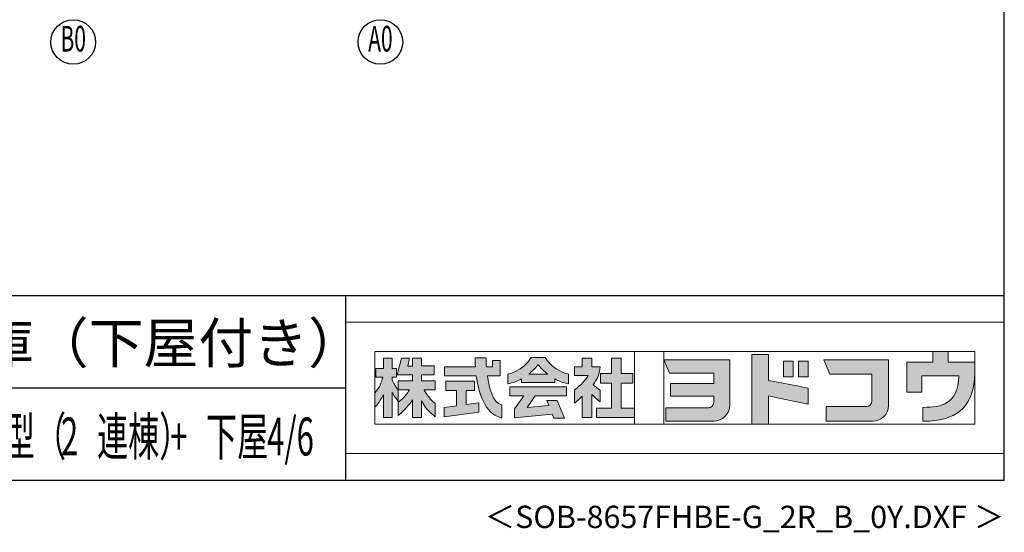
# Model space of a CAD drawing. Extents: x 868 to 32764, y 362 to 22484.
# Drawn here: x 23949 to 32764, y 362 to 4954 of the extents above; entities that cross this region are included whole.
import ezdxf
from ezdxf.enums import TextEntityAlignment as Align

# ---------------------------------------------------------------- set-up
doc = ezdxf.new("R2010")
doc.units = 0
doc.header["$LTSCALE"] = 80
doc.header["$MEASUREMENT"] = 0
for name, color, linetype in [('FILENAME', 7, 'CONTINUOUS'), ('NAME', 20, 'CONTINUOUS'), ('SUNPOU', 4, 'CONTINUOUS'), ('WAKUSEN-01', 50, 'CONTINUOUS'), ('WAKUSEN-02', 130, 'CONTINUOUS')]:
    doc.layers.add(name, color=color, linetype=linetype)
doc.layers.add('FRAME', color=8, linetype='CONTINUOUS', lineweight=0, plot=False)
doc.layers.add('株式会社ヨドコウ 社名ロゴタイプ 横組み', color=4, linetype='CONTINUOUS', lineweight=0)
doc.styles.add('00', font='ROMANS', dxfattribs={"width": 0.666667, "bigfont": 'BIGFONT'})
doc.styles.add('01', font='ROMANS', dxfattribs={"height": 3, "bigfont": 'BIGFONT'})
doc.styles.add('FILENAME', font='romans', dxfattribs={"height": 200, "bigfont": 'bigfont'})

# ---------------------------------------------------------------- blocks, each defined once
blk = doc.blocks.new('Block_0')
at = {"layer": '株式会社ヨドコウ 社名ロゴタイプ 横組み'}
h = blk.add_hatch(color=256, dxfattribs=at)
h.dxf.hatch_style = 2
edge = h.paths.add_edge_path()
edge.add_spline(control_points=[(22.52, -15.55), (22.52, -15.55), (26.89, -15.55), (26.89, -15.55), (26.89, -15.55), (26.89, -12.49), (26.89, -12.49), (26.89, -12.49), (26.89, -12.48), (26.89, -12.48), (26.89, -12.48), (22.52, -12.48), (22.52, -12.48), (22.52, -12.48), (22.52, -9.76), (22.52, -9.76), (22.52, -9.76), (19.43, -9.76), (19.43, -9.76), (19.43, -9.76), (19.43, -12.48), (19.43, -12.48), (19.43, -12.48), (19.43, -12.49), (19.43, -12.49), (19.43, -12.49), (17.82, -12.49), (17.82, -12.49), (17.82, -12.49), (18.44, -9.76), (18.44, -9.76), (18.44, -9.76), (15.67, -9.76), (15.67, -9.76), (15.67, -9.76), (14.16, -15.55), (14.16, -15.55), (14.16, -15.55), (19.43, -15.55), (19.43, -15.55), (19.43, -15.55), (19.43, -17.6), (19.43, -17.6), (19.43, -17.6), (14.44, -17.6), (14.44, -17.6), (14.44, -17.6), (14.44, -20.61), (14.44, -20.61), (13.55, -19.44), (12.8, -18.25), (12.39, -17.26), (12.39, -17.26), (12.39, -16.3), (12.39, -16.3), (12.39, -16.3), (13.9, -16.3), (13.9, -16.3), (13.9, -16.3), (13.9, -13.32), (13.9, -13.32), (13.9, -13.32), (12.39, -13.32), (12.39, -13.32), (12.39, -13.32), (12.39, -9.76), (12.39, -9.76), (12.39, -9.76), (9.4, -9.76), (9.4, -9.76), (9.4, -9.76), (9.4, -13.32), (9.4, -13.32), (9.4, -13.32), (6.77, -13.32), (6.77, -13.32), (6.77, -13.32), (6.77, -16.3), (6.77, -16.3), (6.77, -16.3), (9.17, -16.3), (9.17, -16.3), (8.88, -18.08), (7.95, -19.98), (6.53, -21.71), (6.53, -21.71), (6.53, -26.68), (6.53, -26.68), (7.81, -25.14), (9.05, -23.22), (9.4, -22.42), (9.4, -22.42), (9.4, -30.2), (9.4, -30.2), (9.4, -30.2), (12.39, -30.2), (12.39, -30.2), (12.39, -30.2), (12.39, -21.53), (12.39, -21.53), (12.72, -22.29), (13.73, -23.63), (14.44, -24.55), (14.44, -24.55), (14.44, -20.69), (14.44, -20.69), (14.44, -20.69), (14.5, -20.69), (14.5, -20.69), (14.5, -20.69), (18.29, -20.69), (18.29, -20.69), (18.29, -20.69), (17.1, -23.18), (14.44, -24.95), (14.44, -24.95), (14.44, -29.56), (14.44, -29.56), (15.91, -28.51), (18.82, -25.32), (19.43, -24.11), (19.43, -24.11), (19.43, -30.2), (19.43, -30.2), (19.43, -30.2), (22.52, -30.2), (22.52, -30.2), (22.52, -30.2), (22.52, -24.43), (22.52, -24.43), (24.05, -27.77), (27.23, -29.95), (27.23, -29.95), (27.23, -29.95), (27.23, -25.41), (27.23, -25.41), (24.93, -23.55), (23.41, -20.69), (23.41, -20.69), (23.41, -20.69), (27.23, -20.69), (27.23, -20.69), (27.23, -20.69), (27.23, -17.6), (27.23, -17.6), (27.23, -17.6), (22.52, -17.6), (22.52, -17.6), (22.52, -17.6), (22.52, -15.55), (22.52, -15.55)], knot_values=[0, 0, 0, 0, 1, 1, 1, 2, 2, 2, 3, 3, 3, 4, 4, 4, 5, 5, 5, 6, 6, 6, 7, 7, 7, 8, 8, 8, 9, 9, 9, 10, 10, 10, 11, 11, 11, 12, 12, 12, 13, 13, 13, 14, 14, 14, 15, 15, 15, 16, 16, 16, 17, 17, 17, 18, 18, 18, 19, 19, 19, 20, 20, 20, 21, 21, 21, 22, 22, 22, 23, 23, 23, 24, 24, 24, 25, 25, 25, 26, 26, 26, 27, 27, 27, 28, 28, 28, 29, 29, 29, 30, 30, 30, 31, 31, 31, 32, 32, 32, 33, 33, 33, 34, 34, 34, 35, 35, 35, 36, 36, 36, 37, 37, 37, 38, 38, 38, 39, 39, 39, 40, 40, 40, 41, 41, 41, 42, 42, 42, 43, 43, 43, 44, 44, 44, 45, 45, 45, 46, 46, 46, 47, 47, 47, 48, 48, 48, 49, 49, 49, 50, 50, 50, 50], degree=3, periodic=0)
h = blk.add_hatch(color=256, dxfattribs=at)
h.dxf.hatch_style = 2
edge = h.paths.add_edge_path()
edge.add_spline(control_points=[(45.15, -15.85), (45.15, -15.85), (49.6, -15.85), (49.6, -15.85), (49.6, -15.85), (49.6, -10.54), (49.6, -10.54), (49.6, -10.54), (46.93, -10.54), (46.93, -10.54), (46.93, -10.54), (46.93, -12.72), (46.93, -12.72), (46.93, -12.72), (44.85, -12.72), (44.85, -12.72), (44.74, -11.69), (44.68, -9.71), (44.68, -9.71), (44.68, -9.71), (40.92, -9.71), (40.92, -9.71), (40.93, -10.77), (40.97, -11.77), (41.03, -12.72), (41.03, -12.72), (30.42, -12.72), (30.42, -12.72), (30.42, -12.72), (30.42, -15.85), (30.42, -15.85), (30.42, -15.85), (41.32, -15.85), (41.32, -15.85), (43.08, -29.91), (50.08, -30.3), (50.08, -30.3), (50.08, -30.3), (50.08, -25.89), (50.08, -25.89), (46.98, -25.07), (45.69, -19.94), (45.15, -15.85)], knot_values=[0, 0, 0, 0, 1, 1, 1, 2, 2, 2, 3, 3, 3, 4, 4, 4, 5, 5, 5, 6, 6, 6, 7, 7, 7, 8, 8, 8, 9, 9, 9, 10, 10, 10, 11, 11, 11, 12, 12, 12, 13, 13, 13, 14, 14, 14, 14], degree=3, periodic=0)
h = blk.add_hatch(color=256, dxfattribs=at)
h.dxf.hatch_style = 2
edge = h.paths.add_edge_path()
edge.add_spline(control_points=[(59.36, -15.25), (61.43, -13.59), (62.6, -11.98), (62.6, -11.98), (62.6, -11.98), (63.78, -13.59), (65.85, -15.25), (65.85, -15.25), (59.36, -15.25), (59.36, -15.25)], knot_values=[0, 0, 0, 0, 1, 1, 1, 2, 2, 2, 3, 3, 3, 3], degree=3, periodic=0)
edge = h.paths.add_edge_path()
edge.add_spline(control_points=[(65.04, -9.58), (65.04, -9.58), (60.17, -9.58), (60.17, -9.58), (57.4, -14.2), (52.2, -15.27), (52.2, -15.27), (52.2, -15.27), (52.2, -18.6), (52.2, -18.6), (53.93, -18.32), (55.49, -17.69), (56.85, -16.94), (56.85, -16.94), (56.85, -18.14), (56.85, -18.14), (56.85, -18.14), (68.35, -18.14), (68.35, -18.14), (68.35, -18.14), (68.35, -16.94), (68.35, -16.94), (69.71, -17.69), (71.27, -18.32), (73, -18.6), (73, -18.6), (73, -15.27), (73, -15.27), (73, -15.27), (67.8, -14.2), (65.04, -9.58)], knot_values=[0, 0, 0, 0, 1, 1, 1, 2, 2, 2, 3, 3, 3, 4, 4, 4, 5, 5, 5, 6, 6, 6, 7, 7, 7, 8, 8, 8, 9, 9, 9, 10, 10, 10, 10], degree=3, periodic=0)
h = blk.add_hatch(color=256, dxfattribs=at)
h.dxf.hatch_style = 2
edge = h.paths.add_edge_path()
edge.add_spline(control_points=[(83.92, -20.84), (83.49, -20.61), (81.76, -19.16), (81.52, -18.88), (82.86, -17.18), (83.86, -14.97), (83.87, -12.72), (83.87, -12.72), (81.05, -12.72), (81.05, -12.72), (81.05, -12.72), (81.05, -9.76), (81.05, -9.76), (81.05, -9.76), (77.76, -9.76), (77.76, -9.76), (77.76, -9.76), (77.76, -12.72), (77.76, -12.72), (77.76, -12.72), (75.04, -12.72), (75.04, -12.72), (75.04, -12.72), (75.04, -15.74), (75.04, -15.74), (75.04, -15.74), (79.77, -15.74), (79.77, -15.74), (79.1, -17.07), (77.28, -19.22), (75.04, -20.67), (75.04, -20.67), (75.04, -25.31), (75.04, -25.31), (76.07, -24.58), (77.76, -22.86), (77.76, -22.86), (77.76, -22.86), (77.76, -30.22), (77.76, -30.22), (77.76, -30.22), (81.05, -30.22), (81.05, -30.22), (81.05, -30.22), (81.05, -22.29), (81.05, -22.29), (81.42, -22.71), (83.24, -24.3), (83.92, -24.79), (83.92, -24.79), (83.92, -20.84), (83.92, -20.84)], knot_values=[0, 0, 0, 0, 1, 1, 1, 2, 2, 2, 3, 3, 3, 4, 4, 4, 5, 5, 5, 6, 6, 6, 7, 7, 7, 8, 8, 8, 9, 9, 9, 10, 10, 10, 11, 11, 11, 12, 12, 12, 13, 13, 13, 14, 14, 14, 15, 15, 15, 16, 16, 16, 17, 17, 17, 17], degree=3, periodic=0)
h = blk.add_hatch(color=256, dxfattribs=at)
h.dxf.hatch_style = 2
h.paths.add_polyline_path([(91.19, -26.94), (91.19, -18.44), (95.14, -18.44), (95.14, -15.12), (91.19, -15.12), (91.19, -9.76), (87.81, -9.76), (87.81, -15.12), (84.01, -15.12), (84.01, -18.44), (87.81, -18.44), (87.81, -26.94), (82.69, -26.94), (82.69, -30.22), (95.72, -30.22), (95.72, -26.94)])
h = blk.add_hatch(color=256, dxfattribs=at)
h.dxf.hatch_style = 1
edge = h.paths.add_edge_path()
edge.add_spline(control_points=[(128.43, -12.79), (128.43, -12.43), (128.43, -12.09), (128.43, -11.79)], knot_values=[12.750005, 12.750005, 12.750005, 12.750005, 12.812504, 12.812504, 12.812504, 12.812504], degree=3, periodic=0)
edge.add_spline(control_points=[(128.43, -11.79), (128.43, -11.5), (128.43, -11.24), (128.43, -11.02)], knot_values=[12.812504, 12.812504, 12.812504, 12.812504, 12.875003, 12.875003, 12.875003, 12.875003], degree=3, periodic=0)
edge.add_spline(control_points=[(128.43, -11.02), (128.43, -10.92), (128.43, -10.82), (128.43, -10.74)], knot_values=[12.875003, 12.875003, 12.875003, 12.875003, 12.906252, 12.906252, 12.906252, 12.906252], degree=3, periodic=0)
edge.add_spline(control_points=[(128.43, -10.74), (128.43, -10.66), (128.43, -10.59), (128.43, -10.53)], knot_values=[12.906252, 12.906252, 12.906252, 12.906252, 12.937501, 12.937501, 12.937501, 12.937501], degree=3, periodic=0)
edge.add_spline(control_points=[(128.43, -10.35), (128.43, -10.35), (128.43, -10.35), (128.43, -10.35), (128.43, -10.35), (122.78, -10.35), (117.12, -10.35)], knot_values=[12.999817, 12.999817, 12.999817, 12.999817, 13, 13, 13, 13.49999, 13.49999, 13.49999, 13.49999], degree=3, periodic=0)
edge.add_spline(control_points=[(117.12, -10.35), (111.46, -10.35), (105.8, -10.35), (105.8, -10.35)], knot_values=[13.49999, 13.49999, 13.49999, 13.49999, 14, 14, 14, 14], degree=3, periodic=0)
edge.add_spline(control_points=[(105.8, -10.35), (105.8, -10.35), (107.72, -14.94), (107.72, -14.94)], knot_values=[0.00001, 0.00001, 0.00001, 0.00001, 0.99999, 0.99999, 0.99999, 0.99999], degree=3, periodic=0)
edge.add_spline(control_points=[(107.72, -14.94), (107.72, -14.94), (122.93, -14.94), (122.93, -14.94)], knot_values=[1.00001, 1.00001, 1.00001, 1.00001, 1.99999, 1.99999, 1.99999, 1.99999], degree=3, periodic=0)
edge.add_spline(control_points=[(122.93, -14.94), (122.93, -14.94), (122.93, -18.45), (122.93, -18.45)], knot_values=[2.00001, 2.00001, 2.00001, 2.00001, 2.99999, 2.99999, 2.99999, 2.99999], degree=3, periodic=0)
edge.add_spline(control_points=[(122.93, -18.45), (122.93, -18.45), (108.09, -18.45), (108.09, -18.45)], knot_values=[3.00001, 3.00001, 3.00001, 3.00001, 3.99999, 3.99999, 3.99999, 3.99999], degree=3, periodic=0)
edge.add_spline(control_points=[(108.09, -18.45), (108.09, -18.45), (108.09, -22.88), (108.09, -22.88)], knot_values=[4.00001, 4.00001, 4.00001, 4.00001, 4.99999, 4.99999, 4.99999, 4.99999], degree=3, periodic=0)
edge.add_spline(control_points=[(108.09, -22.88), (108.09, -22.88), (122.93, -22.88), (122.93, -22.88)], knot_values=[5.00001, 5.00001, 5.00001, 5.00001, 5.99999, 5.99999, 5.99999, 5.99999], degree=3, periodic=0)
edge.add_spline(control_points=[(122.93, -22.88), (122.93, -22.88), (122.93, -25.08), (122.93, -25.08)], knot_values=[6.00001, 6.00001, 6.00001, 6.00001, 7, 7, 7, 7], degree=3, periodic=0)
edge.add_spline(control_points=[(122.93, -25.08), (122.93, -26.07), (122.12, -26.87), (121.13, -26.87)], knot_values=[7, 7, 7, 7, 8, 8, 8, 8], degree=3, periodic=0)
edge.add_spline(control_points=[(121.13, -26.87), (121.13, -26.87), (106.47, -26.87), (106.47, -26.87)], knot_values=[8.00001, 8.00001, 8.00001, 8.00001, 8.99999, 8.99999, 8.99999, 8.99999], degree=3, periodic=0)
edge.add_spline(control_points=[(106.47, -26.87), (106.47, -26.87), (106.47, -31.47), (106.47, -31.47)], knot_values=[9.00001, 9.00001, 9.00001, 9.00001, 9.99999, 9.99999, 9.99999, 9.99999], degree=3, periodic=0)
edge.add_spline(control_points=[(106.47, -31.47), (106.47, -31.47), (122.93, -31.47), (122.93, -31.47)], knot_values=[10.00001, 10.00001, 10.00001, 10.00001, 11, 11, 11, 11], degree=3, periodic=0)
edge.add_spline(control_points=[(122.93, -31.47), (125.96, -31.47), (128.43, -28.99), (128.43, -25.96), (128.43, -25.96), (128.43, -24.98), (128.43, -23.52)], knot_values=[11, 11, 11, 11, 12, 12, 12, 12.250015, 12.250015, 12.250015, 12.250015], degree=3, periodic=0)
edge.add_spline(control_points=[(128.43, -23.52), (128.43, -22.06), (128.43, -20.11), (128.43, -18.16)], knot_values=[12.250015, 12.250015, 12.250015, 12.250015, 12.50001, 12.50001, 12.50001, 12.50001], degree=3, periodic=0)
edge.add_spline(control_points=[(128.43, -18.16), (128.43, -17.18), (128.43, -16.2), (128.43, -15.29)], knot_values=[12.50001, 12.50001, 12.50001, 12.50001, 12.625008, 12.625008, 12.625008, 12.625008], degree=3, periodic=0)
edge.add_spline(control_points=[(128.43, -15.29), (128.43, -14.38), (128.43, -13.52), (128.43, -12.79)], knot_values=[12.625008, 12.625008, 12.625008, 12.625008, 12.750005, 12.750005, 12.750005, 12.750005], degree=3, periodic=0)
edge = h.paths.add_edge_path()
edge.add_spline(control_points=[(141.81, -17.46), (141.81, -17.46), (141.81, -8.53), (141.81, -8.53)], knot_values=[1.00001, 1.00001, 1.00001, 1.00001, 1.99999, 1.99999, 1.99999, 1.99999], degree=3, periodic=0)
edge.add_spline(control_points=[(141.81, -8.53), (141.81, -8.53), (136.06, -8.53), (136.06, -8.53)], knot_values=[2.00001, 2.00001, 2.00001, 2.00001, 2.99999, 2.99999, 2.99999, 2.99999], degree=3, periodic=0)
edge.add_spline(control_points=[(136.06, -8.53), (136.06, -8.53), (136.06, -32.5), (136.06, -32.5)], knot_values=[3.00001, 3.00001, 3.00001, 3.00001, 3.99999, 3.99999, 3.99999, 3.99999], degree=3, periodic=0)
edge.add_spline(control_points=[(136.06, -32.5), (136.06, -32.5), (141.81, -32.5), (141.81, -32.5)], knot_values=[4.00001, 4.00001, 4.00001, 4.00001, 4.99999, 4.99999, 4.99999, 4.99999], degree=3, periodic=0)
edge.add_spline(control_points=[(141.81, -32.5), (141.81, -32.5), (141.81, -22.75), (141.81, -22.75)], knot_values=[5.00001, 5.00001, 5.00001, 5.00001, 6, 6, 6, 6], degree=3, periodic=0)
edge.add_spline(control_points=[(141.81, -22.75), (146.75, -23.83), (154.97, -25.5), (155.05, -25.52)], knot_values=[6, 6, 6, 6, 7, 7, 7, 7], degree=3, periodic=0)
edge.add_spline(control_points=[(155.05, -25.52), (155.05, -25.52), (155.4, -25.59), (155.4, -25.59), (155.4, -25.59), (155.4, -20.1), (155.4, -20.1), (155.4, -20.1), (155.17, -20.05), (155.17, -20.05)], knot_values=[7.00003, 7.00003, 7.00003, 7.00003, 8, 8, 8, 9, 9, 9, 9.99997, 9.99997, 9.99997, 9.99997], degree=3, periodic=0)
edge.add_spline(control_points=[(155.17, -20.05), (155.1, -20.04), (148.67, -18.75), (141.81, -17.46)], knot_values=[0, 0, 0, 0, 1, 1, 1, 1], degree=3, periodic=0)
edge = h.paths.add_edge_path()
edge.add_spline(control_points=[(182.97, -15.35), (182.97, -14.42), (182.97, -13.56), (182.97, -12.82)], knot_values=[8.625007, 8.625007, 8.625007, 8.625007, 8.750005, 8.750005, 8.750005, 8.750005], degree=3, periodic=0)
edge.add_spline(control_points=[(182.97, -12.82), (182.97, -12.45), (182.97, -12.11), (182.97, -11.81)], knot_values=[8.750005, 8.750005, 8.750005, 8.750005, 8.812504, 8.812504, 8.812504, 8.812504], degree=3, periodic=0)
edge.add_spline(control_points=[(182.97, -11.81), (182.97, -11.51), (182.97, -11.25), (182.97, -11.03)], knot_values=[8.812504, 8.812504, 8.812504, 8.812504, 8.875002, 8.875002, 8.875002, 8.875002], degree=3, periodic=0)
edge.add_spline(control_points=[(182.97, -11.03), (182.97, -10.92), (182.97, -10.83), (182.97, -10.74)], knot_values=[8.875002, 8.875002, 8.875002, 8.875002, 8.906252, 8.906252, 8.906252, 8.906252], degree=3, periodic=0)
edge.add_spline(control_points=[(182.97, -10.74), (182.97, -10.66), (182.97, -10.59), (182.97, -10.53)], knot_values=[8.906252, 8.906252, 8.906252, 8.906252, 8.937501, 8.937501, 8.937501, 8.937501], degree=3, periodic=0)
edge.add_spline(control_points=[(182.97, -10.35), (182.97, -10.35), (182.97, -10.35), (182.97, -10.35), (182.97, -10.35), (177.43, -10.35), (171.88, -10.35)], knot_values=[8.999817, 8.999817, 8.999817, 8.999817, 9, 9, 9, 9.49999, 9.49999, 9.49999, 9.49999], degree=3, periodic=0)
edge.add_spline(control_points=[(171.88, -10.35), (166.33, -10.35), (160.78, -10.35), (160.78, -10.35)], knot_values=[9.49999, 9.49999, 9.49999, 9.49999, 10, 10, 10, 10], degree=3, periodic=0)
edge.add_spline(control_points=[(160.78, -10.35), (160.78, -10.35), (162.85, -15.34), (162.85, -15.34)], knot_values=[0.00001, 0.00001, 0.00001, 0.00001, 0.99999, 0.99999, 0.99999, 0.99999], degree=3, periodic=0)
edge.add_spline(control_points=[(162.85, -15.34), (162.85, -15.34), (177.24, -15.34), (177.24, -15.34)], knot_values=[1.00001, 1.00001, 1.00001, 1.00001, 1.99999, 1.99999, 1.99999, 1.99999], degree=3, periodic=0)
edge.add_spline(control_points=[(177.24, -15.34), (177.24, -15.34), (177.24, -24.73), (177.24, -24.73)], knot_values=[2.00001, 2.00001, 2.00001, 2.00001, 3, 3, 3, 3], degree=3, periodic=0)
edge.add_spline(control_points=[(177.24, -24.73), (177.24, -25.66), (176.48, -26.43), (175.54, -26.43)], knot_values=[3, 3, 3, 3, 4, 4, 4, 4], degree=3, periodic=0)
edge.add_spline(control_points=[(175.54, -26.43), (175.54, -26.43), (161.55, -26.43), (161.55, -26.43)], knot_values=[4.00001, 4.00001, 4.00001, 4.00001, 4.99999, 4.99999, 4.99999, 4.99999], degree=3, periodic=0)
edge.add_spline(control_points=[(161.55, -26.43), (161.55, -26.43), (161.55, -31.47), (161.55, -31.47)], knot_values=[5.00001, 5.00001, 5.00001, 5.00001, 5.99999, 5.99999, 5.99999, 5.99999], degree=3, periodic=0)
edge.add_spline(control_points=[(161.55, -31.47), (161.55, -31.47), (177.65, -31.47), (177.65, -31.47)], knot_values=[6.00001, 6.00001, 6.00001, 6.00001, 7, 7, 7, 7], degree=3, periodic=0)
edge.add_spline(control_points=[(177.65, -31.47), (180.58, -31.47), (182.97, -29.08), (182.97, -26.14), (182.97, -26.14), (182.97, -25.15), (182.97, -23.67)], knot_values=[7, 7, 7, 7, 8, 8, 8, 8.250015, 8.250015, 8.250015, 8.250015], degree=3, periodic=0)
edge.add_spline(control_points=[(182.97, -23.67), (182.97, -22.19), (182.97, -20.22), (182.97, -18.25)], knot_values=[8.250015, 8.250015, 8.250015, 8.250015, 8.50001, 8.50001, 8.50001, 8.50001], degree=3, periodic=0)
edge.add_spline(control_points=[(182.97, -18.25), (182.97, -17.26), (182.97, -16.27), (182.97, -15.35)], knot_values=[8.50001, 8.50001, 8.50001, 8.50001, 8.625007, 8.625007, 8.625007, 8.625007], degree=3, periodic=0)
edge = h.paths.add_edge_path()
edge.add_spline(control_points=[(212.73, -12.78), (212.73, -12.78), (212.73, -11.21), (212.73, -11.21), (212.73, -11.21), (203.51, -11.21), (203.51, -11.21)], knot_values=[14.00002, 14.00002, 14.00002, 14.00002, 15, 15, 15, 15.99998, 15.99998, 15.99998, 15.99998], degree=3, periodic=0)
edge.add_spline(control_points=[(203.51, -11.21), (203.51, -11.21), (203.51, -11.21), (203.51, -11.21), (203.51, -11.21), (203.51, -11.21), (203.51, -11.21)], knot_values=[15.99998, 15.99998, 15.99998, 15.99998, 16, 16, 16, 16.00001, 16.00001, 16.00001, 16.00001], degree=3, periodic=0)
edge.add_spline(control_points=[(203.51, -11.21), (203.51, -11.21), (203.51, -7.5), (203.51, -7.5)], knot_values=[0.00001, 0.00001, 0.00001, 0.00001, 0.99999, 0.99999, 0.99999, 0.99999], degree=3, periodic=0)
edge.add_spline(control_points=[(203.51, -7.5), (203.51, -7.5), (198.23, -7.5), (198.23, -7.5)], knot_values=[1.00001, 1.00001, 1.00001, 1.00001, 1.99999, 1.99999, 1.99999, 1.99999], degree=3, periodic=0)
edge.add_spline(control_points=[(198.23, -7.5), (198.23, -7.5), (198.23, -11.21), (198.23, -11.21)], knot_values=[2.00001, 2.00001, 2.00001, 2.00001, 2.99999, 2.99999, 2.99999, 2.99999], degree=3, periodic=0)
edge.add_spline(control_points=[(198.23, -11.21), (198.23, -11.21), (189.33, -11.21), (189.33, -11.21)], knot_values=[3.00001, 3.00001, 3.00001, 3.00001, 3.99999, 3.99999, 3.99999, 3.99999], degree=3, periodic=0)
edge.add_spline(control_points=[(189.33, -11.21), (189.33, -11.21), (189.33, -21.51), (189.33, -21.51)], knot_values=[4.00001, 4.00001, 4.00001, 4.00001, 4.99999, 4.99999, 4.99999, 4.99999], degree=3, periodic=0)
edge.add_spline(control_points=[(189.33, -21.51), (189.33, -21.51), (194.46, -21.51), (194.46, -21.51)], knot_values=[5.00001, 5.00001, 5.00001, 5.00001, 5.99999, 5.99999, 5.99999, 5.99999], degree=3, periodic=0)
edge.add_spline(control_points=[(194.46, -21.51), (194.46, -21.51), (194.46, -15.81), (194.46, -15.81)], knot_values=[6.00001, 6.00001, 6.00001, 6.00001, 6.99999, 6.99999, 6.99999, 6.99999], degree=3, periodic=0)
edge.add_spline(control_points=[(194.46, -15.81), (194.46, -15.81), (207.16, -15.81), (207.16, -15.81)], knot_values=[7.00001, 7.00001, 7.00001, 7.00001, 8, 8, 8, 8], degree=3, periodic=0)
edge.add_spline(control_points=[(207.16, -15.81), (206.97, -25.77), (201.09, -26.66), (195.07, -26.71)], knot_values=[8, 8, 8, 8, 9, 9, 9, 9], degree=3, periodic=0)
edge.add_spline(control_points=[(195.07, -26.71), (195.07, -26.71), (194.78, -26.71), (194.78, -26.71)], knot_values=[9.00001, 9.00001, 9.00001, 9.00001, 9.99999, 9.99999, 9.99999, 9.99999], degree=3, periodic=0)
edge.add_spline(control_points=[(194.78, -26.71), (194.78, -26.71), (194.78, -31.47), (194.78, -31.47)], knot_values=[10.00001, 10.00001, 10.00001, 10.00001, 10.99999, 10.99999, 10.99999, 10.99999], degree=3, periodic=0)
edge.add_spline(control_points=[(194.78, -31.47), (194.78, -31.47), (195.08, -31.47), (195.08, -31.47)], knot_values=[11.00001, 11.00001, 11.00001, 11.00001, 12, 12, 12, 12], degree=3, periodic=0)
edge.add_spline(control_points=[(195.08, -31.47), (196.5, -31.47), (197.74, -31.4), (198.86, -31.26)], knot_values=[12, 12, 12, 12, 13, 13, 13, 13], degree=3, periodic=0)
edge.add_spline(control_points=[(198.86, -31.26), (208.71, -30.05), (212.73, -24.69), (212.73, -12.78)], knot_values=[13, 13, 13, 13, 14, 14, 14, 14], degree=3, periodic=0)
h = blk.add_hatch(color=250, dxfattribs=at)
h.dxf.hatch_style = 2
edge = h.paths.add_edge_path()
edge.add_spline(control_points=[(155.17, -20.05), (155.1, -20.04), (148.67, -18.75), (141.81, -17.46), (141.81, -17.46), (141.81, -8.53), (141.81, -8.53), (141.81, -8.53), (136.06, -8.53), (136.06, -8.53), (136.06, -8.53), (136.06, -32.5), (136.06, -32.5), (136.06, -32.5), (141.81, -32.5), (141.81, -32.5), (141.81, -32.5), (141.81, -22.75), (141.81, -22.75), (146.75, -23.83), (154.97, -25.5), (155.05, -25.52), (155.05, -25.52), (155.4, -25.59), (155.4, -25.59), (155.4, -25.59), (155.4, -20.1), (155.4, -20.1), (155.4, -20.1), (155.17, -20.05), (155.17, -20.05)], knot_values=[0, 0, 0, 0, 1, 1, 1, 2, 2, 2, 3, 3, 3, 4, 4, 4, 5, 5, 5, 6, 6, 6, 7, 7, 7, 8, 8, 8, 9, 9, 9, 10, 10, 10, 10], degree=3, periodic=0)
edge.add_line((155.17, -20.05), (155.17, -20.05))
h = blk.add_hatch(color=250, dxfattribs=at)
h.dxf.hatch_style = 2
edge = h.paths.add_edge_path()
edge.add_spline(control_points=[(203.51, -11.21), (203.51, -11.21), (203.51, -7.5), (203.51, -7.5), (203.51, -7.5), (198.23, -7.5), (198.23, -7.5), (198.23, -7.5), (198.23, -11.21), (198.23, -11.21), (198.23, -11.21), (189.33, -11.21), (189.33, -11.21), (189.33, -11.21), (189.33, -21.51), (189.33, -21.51), (189.33, -21.51), (194.46, -21.51), (194.46, -21.51), (194.46, -21.51), (194.46, -15.81), (194.46, -15.81), (194.46, -15.81), (207.16, -15.81), (207.16, -15.81), (206.97, -25.77), (201.09, -26.66), (195.07, -26.71), (195.07, -26.71), (194.78, -26.71), (194.78, -26.71), (194.78, -26.71), (194.78, -31.47), (194.78, -31.47), (194.78, -31.47), (195.08, -31.47), (195.08, -31.47), (196.5, -31.47), (197.74, -31.4), (198.86, -31.26), (208.71, -30.05), (212.73, -24.69), (212.73, -12.78), (212.73, -12.78), (212.73, -11.21), (212.73, -11.21), (212.73, -11.21), (203.51, -11.21), (203.51, -11.21)], knot_values=[0, 0, 0, 0, 1, 1, 1, 2, 2, 2, 3, 3, 3, 4, 4, 4, 5, 5, 5, 6, 6, 6, 7, 7, 7, 8, 8, 8, 9, 9, 9, 10, 10, 10, 11, 11, 11, 12, 12, 12, 13, 13, 13, 14, 14, 14, 15, 15, 15, 16, 16, 16, 16], degree=3, periodic=0)
edge.add_line((203.51, -11.21), (203.51, -11.21))
h = blk.add_hatch(color=250, dxfattribs=at)
h.dxf.hatch_style = 2
edge = h.paths.add_edge_path()
edge.add_spline(control_points=[(105.8, -10.35), (105.8, -10.35), (107.72, -14.94), (107.72, -14.94), (107.72, -14.94), (122.93, -14.94), (122.93, -14.94), (122.93, -14.94), (122.93, -18.45), (122.93, -18.45), (122.93, -18.45), (108.09, -18.45), (108.09, -18.45), (108.09, -18.45), (108.09, -22.88), (108.09, -22.88), (108.09, -22.88), (122.93, -22.88), (122.93, -22.88), (122.93, -22.88), (122.93, -25.08), (122.93, -25.08), (122.93, -26.07), (122.12, -26.87), (121.13, -26.87), (121.13, -26.87), (106.47, -26.87), (106.47, -26.87), (106.47, -26.87), (106.47, -31.47), (106.47, -31.47), (106.47, -31.47), (122.93, -31.47), (122.93, -31.47), (125.96, -31.47), (128.43, -28.99), (128.43, -25.96), (128.43, -25.96), (128.43, -10.35), (128.43, -10.35), (128.43, -10.35), (105.8, -10.35), (105.8, -10.35)], knot_values=[0, 0, 0, 0, 1, 1, 1, 2, 2, 2, 3, 3, 3, 4, 4, 4, 5, 5, 5, 6, 6, 6, 7, 7, 7, 8, 8, 8, 9, 9, 9, 10, 10, 10, 11, 11, 11, 12, 12, 12, 13, 13, 13, 14, 14, 14, 14], degree=3, periodic=0)
edge.add_line((105.8, -10.35), (105.8, -10.35))
h = blk.add_hatch(color=256, dxfattribs=at)
h.dxf.hatch_style = 2
h.paths.add_polyline_path([(146.94, -10.84), (146.94, -16.24), (150.29, -16.24), (150.29, -10.84), (146.94, -10.84)])
h = blk.add_hatch(color=256, dxfattribs=at)
h.dxf.hatch_style = 2
h.paths.add_polyline_path([(152.05, -10.84), (152.05, -16.24), (155.4, -16.24), (155.4, -10.84), (152.05, -10.84)])
h = blk.add_hatch(color=250, dxfattribs=at)
h.dxf.hatch_style = 2
edge = h.paths.add_edge_path()
edge.add_spline(control_points=[(160.78, -10.35), (160.78, -10.35), (162.85, -15.34), (162.85, -15.34), (162.85, -15.34), (177.24, -15.34), (177.24, -15.34), (177.24, -15.34), (177.24, -24.73), (177.24, -24.73), (177.24, -25.66), (176.48, -26.43), (175.54, -26.43), (175.54, -26.43), (161.55, -26.43), (161.55, -26.43), (161.55, -26.43), (161.55, -31.47), (161.55, -31.47), (161.55, -31.47), (177.65, -31.47), (177.65, -31.47), (180.58, -31.47), (182.97, -29.08), (182.97, -26.14), (182.97, -26.14), (182.97, -10.35), (182.97, -10.35), (182.97, -10.35), (160.78, -10.35), (160.78, -10.35)], knot_values=[0, 0, 0, 0, 1, 1, 1, 2, 2, 2, 3, 3, 3, 4, 4, 4, 5, 5, 5, 6, 6, 6, 7, 7, 7, 8, 8, 8, 9, 9, 9, 10, 10, 10, 10], degree=3, periodic=0)
edge.add_line((160.78, -10.35), (160.78, -10.35))
h = blk.add_hatch(color=256, dxfattribs=at)
h.dxf.hatch_style = 2
h.paths.add_polyline_path([(37.86, -20.86), (40.77, -20.86), (40.77, -17.73), (30.83, -17.73), (30.83, -20.86), (34.55, -20.86), (34.55, -26.14), (30.25, -26.72), (30.25, -29.95), (42.2, -28.37), (42.2, -25.15), (37.86, -25.71)])
h = blk.add_hatch(color=256, dxfattribs=at)
h.dxf.hatch_style = 2
h.paths.add_polyline_path([(52.85, -22.77), (57.67, -22.77), (54.52, -27.23), (54.52, -30.26), (67.47, -29.01), (68.04, -30.42), (71.61, -30.42), (69.15, -24.34), (65.59, -24.34), (66.28, -26.04), (58.86, -26.76), (61.59, -22.77), (72.35, -22.77), (72.35, -19.65), (52.85, -19.65)])
at = {"layer": 'FRAME'}
for p, q in [((-3.54, 2.57), (222.81, 2.57)), ((-3.54, -42.57), (-3.54, 2.57)), ((222.81, 2.57), (222.81, -42.57)), ((6.53, -7.5), (212.73, -7.5)), ((6.53, -32.5), (6.53, -7.5)), ((95.72, -7.5), (95.72, -32.5)), ((105.8, -7.5), (105.8, -32.5)), ((212.73, -7.5), (212.73, -32.5)), ((212.73, -32.5), (6.53, -32.5)), ((222.81, -42.57), (-3.54, -42.57))]:
    blk.add_line(p, q, dxfattribs=at)
at = {"layer": '株式会社ヨドコウ 社名ロゴタイプ 横組み'}
for points in [[(91.19, -26.94), (91.19, -18.44), (95.14, -18.44), (95.14, -15.12), (91.19, -15.12), (91.19, -9.76), (87.81, -9.76), (87.81, -15.12), (84.01, -15.12), (84.01, -18.44), (87.81, -18.44), (87.81, -26.94), (82.69, -26.94), (82.69, -30.22), (95.72, -30.22), (95.72, -26.94)], [(37.86, -20.86), (40.77, -20.86), (40.77, -17.73), (30.83, -17.73), (30.83, -20.86), (34.55, -20.86), (34.55, -26.14), (30.25, -26.72), (30.25, -29.95), (42.2, -28.37), (42.2, -25.15), (37.86, -25.71)], [(52.85, -22.77), (57.67, -22.77), (54.52, -27.23), (54.52, -30.26), (67.47, -29.01), (68.04, -30.42), (71.61, -30.42), (69.15, -24.34), (65.59, -24.34), (66.28, -26.04), (58.86, -26.76), (61.59, -22.77), (72.35, -22.77), (72.35, -19.65), (52.85, -19.65)]]:
    blk.add_lwpolyline(points, close=True, dxfattribs=at)
for points in [[(146.94, -10.84), (146.94, -16.24), (150.29, -16.24), (150.29, -10.84), (146.94, -10.84)], [(152.05, -10.84), (152.05, -16.24), (155.4, -16.24), (155.4, -10.84), (152.05, -10.84)]]:
    blk.add_lwpolyline(points, dxfattribs=at)
for points in [[(12.39, -9.76), (12.39, -9.76), (9.4, -9.76), (9.4, -9.76)], [(9.4, -9.76), (9.4, -9.76), (9.4, -13.32), (9.4, -13.32)], [(12.39, -13.32), (12.39, -13.32), (12.39, -9.76), (12.39, -9.76)], [(15.67, -9.76), (15.67, -9.76), (14.16, -15.55), (14.16, -15.55)], [(18.44, -9.76), (18.44, -9.76), (15.67, -9.76), (15.67, -9.76)], [(17.82, -12.49), (17.82, -12.49), (18.44, -9.76), (18.44, -9.76)], [(22.52, -9.76), (22.52, -9.76), (19.43, -9.76), (19.43, -9.76)], [(19.43, -9.76), (19.43, -9.76), (19.43, -12.48), (19.43, -12.48)], [(22.52, -12.48), (22.52, -12.48), (22.52, -9.76), (22.52, -9.76)], [(203.51, -7.5), (203.51, -7.5), (198.23, -7.5), (198.23, -7.5)], [(198.23, -7.5), (198.23, -7.5), (198.23, -11.21), (198.23, -11.21)], [(203.51, -11.21), (203.51, -11.21), (203.51, -7.5), (203.51, -7.5)], [(9.4, -13.32), (9.4, -13.32), (6.77, -13.32), (6.77, -13.32)], [(6.77, -13.32), (6.77, -13.32), (6.77, -16.3), (6.77, -16.3)], [(13.9, -13.32), (13.9, -13.32), (12.39, -13.32), (12.39, -13.32)], [(13.9, -16.3), (13.9, -16.3), (13.9, -13.32), (13.9, -13.32)], [(19.43, -12.49), (19.43, -12.49), (17.82, -12.49), (17.82, -12.49)], [(19.43, -12.48), (19.43, -12.48), (19.43, -12.49), (19.43, -12.49)], [(26.89, -12.48), (26.89, -12.48), (22.52, -12.48), (22.52, -12.48)], [(26.89, -12.49), (26.89, -12.49), (26.89, -12.48), (26.89, -12.48)], [(26.89, -15.55), (26.89, -15.55), (26.89, -12.49), (26.89, -12.49)], [(105.8, -10.35), (105.8, -10.35), (107.72, -14.94), (107.72, -14.94)], [(128.43, -10.35), (128.43, -10.35), (105.8, -10.35), (105.8, -10.35)], [(128.43, -25.96), (128.43, -25.96), (128.43, -10.35), (128.43, -10.35)], [(160.78, -10.35), (160.78, -10.35), (162.85, -15.34), (162.85, -15.34)], [(182.97, -10.35), (182.97, -10.35), (160.78, -10.35), (160.78, -10.35)], [(182.97, -26.14), (182.97, -26.14), (182.97, -10.35), (182.97, -10.35)], [(198.23, -11.21), (198.23, -11.21), (189.33, -11.21), (189.33, -11.21)], [(189.33, -11.21), (189.33, -11.21), (189.33, -21.51), (189.33, -21.51)], [(198.86, -31.26), (208.71, -30.05), (212.73, -24.69), (212.73, -12.78)], [(212.73, -11.21), (212.73, -11.21), (203.51, -11.21), (203.51, -11.21)], [(212.73, -12.78), (212.73, -12.78), (212.73, -11.21), (212.73, -11.21)], [(9.17, -16.3), (8.88, -18.08), (7.95, -19.98), (6.53, -21.71)], [(6.77, -16.3), (6.77, -16.3), (9.17, -16.3), (9.17, -16.3)], [(12.39, -17.26), (12.39, -17.26), (12.39, -16.3), (12.39, -16.3)], [(12.39, -16.3), (12.39, -16.3), (13.9, -16.3), (13.9, -16.3)], [(14.16, -15.55), (14.16, -15.55), (19.43, -15.55), (19.43, -15.55)], [(19.43, -15.55), (19.43, -15.55), (19.43, -17.6), (19.43, -17.6)], [(22.52, -15.55), (22.52, -15.55), (26.89, -15.55), (26.89, -15.55)], [(22.52, -17.6), (22.52, -17.6), (22.52, -15.55), (22.52, -15.55)], [(107.72, -14.94), (107.72, -14.94), (122.93, -14.94), (122.93, -14.94)], [(122.93, -14.94), (122.93, -14.94), (122.93, -18.45), (122.93, -18.45)], [(162.85, -15.34), (162.85, -15.34), (177.24, -15.34), (177.24, -15.34)], [(177.24, -15.34), (177.24, -15.34), (177.24, -24.73), (177.24, -24.73)], [(194.46, -21.51), (194.46, -21.51), (194.46, -15.81), (194.46, -15.81)], [(194.46, -15.81), (194.46, -15.81), (207.16, -15.81), (207.16, -15.81)], [(207.16, -15.81), (206.97, -25.77), (201.09, -26.66), (195.07, -26.71)], [(14.44, -20.61), (13.55, -19.44), (12.8, -18.25), (12.39, -17.26)], [(19.43, -17.6), (19.43, -17.6), (14.44, -17.6), (14.44, -17.6)], [(14.44, -17.6), (14.44, -17.6), (14.44, -20.61), (14.44, -20.61)], [(27.23, -17.6), (27.23, -17.6), (22.52, -17.6), (22.52, -17.6)], [(27.23, -20.69), (27.23, -20.69), (27.23, -17.6), (27.23, -17.6)], [(122.93, -18.45), (122.93, -18.45), (108.09, -18.45), (108.09, -18.45)], [(108.09, -18.45), (108.09, -18.45), (108.09, -22.88), (108.09, -22.88)], [(6.53, -21.71), (6.53, -21.71), (6.53, -26.68), (6.53, -26.68)], [(6.53, -26.68), (7.81, -25.14), (9.05, -23.22), (9.4, -22.42)], [(9.4, -22.42), (9.4, -22.42), (9.4, -30.2), (9.4, -30.2)], [(12.39, -30.2), (12.39, -30.2), (12.39, -21.53), (12.39, -21.53)], [(12.39, -21.53), (12.72, -22.29), (13.73, -23.63), (14.44, -24.55)], [(14.44, -24.55), (14.44, -24.55), (14.44, -20.69), (14.44, -20.69)], [(14.44, -20.69), (14.44, -20.69), (14.5, -20.69), (14.5, -20.69)], [(18.29, -20.69), (18.29, -20.69), (17.1, -23.18), (14.44, -24.95)], [(14.5, -20.69), (14.5, -20.69), (18.29, -20.69), (18.29, -20.69)], [(27.23, -25.41), (24.93, -23.55), (23.41, -20.69), (23.41, -20.69)], [(23.41, -20.69), (23.41, -20.69), (27.23, -20.69), (27.23, -20.69)], [(108.09, -22.88), (108.09, -22.88), (122.93, -22.88), (122.93, -22.88)], [(122.93, -22.88), (122.93, -22.88), (122.93, -25.08), (122.93, -25.08)], [(189.33, -21.51), (189.33, -21.51), (194.46, -21.51), (194.46, -21.51)], [(14.44, -29.56), (15.91, -28.51), (18.82, -25.32), (19.43, -24.11)], [(14.44, -24.95), (14.44, -24.95), (14.44, -29.56), (14.44, -29.56)], [(19.43, -24.11), (19.43, -24.11), (19.43, -30.2), (19.43, -30.2)], [(22.52, -30.2), (22.52, -30.2), (22.52, -24.43), (22.52, -24.43)], [(22.52, -24.43), (24.05, -27.77), (27.23, -29.95), (27.23, -29.95)], [(27.23, -29.95), (27.23, -29.95), (27.23, -25.41), (27.23, -25.41)], [(121.13, -26.87), (121.13, -26.87), (106.47, -26.87), (106.47, -26.87)], [(106.47, -26.87), (106.47, -26.87), (106.47, -31.47), (106.47, -31.47)], [(122.93, -25.08), (122.93, -26.07), (122.12, -26.87), (121.13, -26.87)], [(122.93, -31.47), (125.96, -31.47), (128.43, -28.99), (128.43, -25.96)], [(175.54, -26.43), (175.54, -26.43), (161.55, -26.43), (161.55, -26.43)], [(161.55, -26.43), (161.55, -26.43), (161.55, -31.47), (161.55, -31.47)], [(177.24, -24.73), (177.24, -25.66), (176.48, -26.43), (175.54, -26.43)], [(177.65, -31.47), (180.58, -31.47), (182.97, -29.08), (182.97, -26.14)], [(195.07, -26.71), (195.07, -26.71), (194.78, -26.71), (194.78, -26.71)], [(194.78, -26.71), (194.78, -26.71), (194.78, -31.47), (194.78, -31.47)], [(9.4, -30.2), (9.4, -30.2), (12.39, -30.2), (12.39, -30.2)], [(19.43, -30.2), (19.43, -30.2), (22.52, -30.2), (22.52, -30.2)], [(106.47, -31.47), (106.47, -31.47), (122.93, -31.47), (122.93, -31.47)], [(161.55, -31.47), (161.55, -31.47), (177.65, -31.47), (177.65, -31.47)], [(194.78, -31.47), (194.78, -31.47), (195.08, -31.47), (195.08, -31.47)], [(195.08, -31.47), (196.5, -31.47), (197.74, -31.4), (198.86, -31.26)]]:
    blk.add_open_spline(points, degree=3, dxfattribs=at)
for points, knots in [([(45.15, -15.85), (45.15, -15.85), (49.6, -15.85), (49.6, -15.85), (49.6, -15.85), (49.6, -10.54), (49.6, -10.54), (49.6, -10.54), (46.93, -10.54), (46.93, -10.54), (46.93, -10.54), (46.93, -12.72), (46.93, -12.72), (46.93, -12.72), (44.85, -12.72), (44.85, -12.72), (44.74, -11.69), (44.68, -9.71), (44.68, -9.71), (44.68, -9.71), (40.92, -9.71), (40.92, -9.71), (40.93, -10.77), (40.97, -11.77), (41.03, -12.72), (41.03, -12.72), (30.42, -12.72), (30.42, -12.72), (30.42, -12.72), (30.42, -15.85), (30.42, -15.85), (30.42, -15.85), (41.32, -15.85), (41.32, -15.85), (43.08, -29.91), (50.08, -30.3), (50.08, -30.3), (50.08, -30.3), (50.08, -25.89), (50.08, -25.89), (46.98, -25.07), (45.69, -19.94), (45.15, -15.85)], [0, 0, 0, 0, 1, 1, 1, 2, 2, 2, 3, 3, 3, 4, 4, 4, 5, 5, 5, 6, 6, 6, 7, 7, 7, 8, 8, 8, 9, 9, 9, 10, 10, 10, 11, 11, 11, 12, 12, 12, 13, 13, 13, 14, 14, 14, 14]), ([(65.04, -9.58), (65.04, -9.58), (60.17, -9.58), (60.17, -9.58), (57.4, -14.2), (52.2, -15.27), (52.2, -15.27), (52.2, -15.27), (52.2, -18.6), (52.2, -18.6), (53.93, -18.32), (55.49, -17.69), (56.85, -16.94), (56.85, -16.94), (56.85, -18.14), (56.85, -18.14), (56.85, -18.14), (68.35, -18.14), (68.35, -18.14), (68.35, -18.14), (68.35, -16.94), (68.35, -16.94), (69.71, -17.69), (71.27, -18.32), (73, -18.6), (73, -18.6), (73, -15.27), (73, -15.27), (73, -15.27), (67.8, -14.2), (65.04, -9.58)], [0, 0, 0, 0, 1, 1, 1, 2, 2, 2, 3, 3, 3, 4, 4, 4, 5, 5, 5, 6, 6, 6, 7, 7, 7, 8, 8, 8, 9, 9, 9, 10, 10, 10, 10]), ([(83.92, -20.84), (83.49, -20.61), (81.76, -19.16), (81.52, -18.88), (82.86, -17.18), (83.86, -14.97), (83.87, -12.72), (83.87, -12.72), (81.05, -12.72), (81.05, -12.72), (81.05, -12.72), (81.05, -9.76), (81.05, -9.76), (81.05, -9.76), (77.76, -9.76), (77.76, -9.76), (77.76, -9.76), (77.76, -12.72), (77.76, -12.72), (77.76, -12.72), (75.04, -12.72), (75.04, -12.72), (75.04, -12.72), (75.04, -15.74), (75.04, -15.74), (75.04, -15.74), (79.77, -15.74), (79.77, -15.74), (79.1, -17.07), (77.28, -19.22), (75.04, -20.67), (75.04, -20.67), (75.04, -25.31), (75.04, -25.31), (76.07, -24.58), (77.76, -22.86), (77.76, -22.86), (77.76, -22.86), (77.76, -30.22), (77.76, -30.22), (77.76, -30.22), (81.05, -30.22), (81.05, -30.22), (81.05, -30.22), (81.05, -22.29), (81.05, -22.29), (81.42, -22.71), (83.24, -24.3), (83.92, -24.79), (83.92, -24.79), (83.92, -20.84), (83.92, -20.84)], [0, 0, 0, 0, 1, 1, 1, 2, 2, 2, 3, 3, 3, 4, 4, 4, 5, 5, 5, 6, 6, 6, 7, 7, 7, 8, 8, 8, 9, 9, 9, 10, 10, 10, 11, 11, 11, 12, 12, 12, 13, 13, 13, 14, 14, 14, 15, 15, 15, 16, 16, 16, 17, 17, 17, 17]), ([(155.17, -20.05), (155.1, -20.04), (148.67, -18.75), (141.81, -17.46), (141.81, -17.46), (141.81, -8.53), (141.81, -8.53), (141.81, -8.53), (136.06, -8.53), (136.06, -8.53), (136.06, -8.53), (136.06, -32.5), (136.06, -32.5), (136.06, -32.5), (141.81, -32.5), (141.81, -32.5), (141.81, -32.5), (141.81, -22.75), (141.81, -22.75), (146.75, -23.83), (154.97, -25.5), (155.05, -25.52), (155.05, -25.52), (155.4, -25.59), (155.4, -25.59), (155.4, -25.59), (155.4, -20.1), (155.4, -20.1), (155.4, -20.1), (155.17, -20.05), (155.17, -20.05)], [0, 0, 0, 0, 1, 1, 1, 2, 2, 2, 3, 3, 3, 4, 4, 4, 5, 5, 5, 6, 6, 6, 7, 7, 7, 8, 8, 8, 9, 9, 9, 10, 10, 10, 10]), ([(59.36, -15.25), (61.43, -13.59), (62.6, -11.98), (62.6, -11.98), (62.6, -11.98), (63.78, -13.59), (65.85, -15.25), (65.85, -15.25), (59.36, -15.25), (59.36, -15.25)], [0, 0, 0, 0, 1, 1, 1, 2, 2, 2, 3, 3, 3, 3])]:
    blk.add_open_spline(points, degree=3, knots=knots, dxfattribs=at)
blk = doc.blocks.new('*U5')
at = {"layer": '株式会社ヨドコウ 社名ロゴタイプ 横組み', "xscale": 0.3256048605312869, "yscale": 0.3256048605312869, "zscale": 0.3256048605312869}
blk.add_blockref('Block_0', (1.15, 6.51), dxfattribs=at)

msp = doc.modelspace()

# ---------------------------------------------------------------- linework, layer by layer
at = {"layer": 'SUNPOU'}
for centre in [(24428.3, 4753.8), (27178.3, 4753.8)]:
    msp.add_circle(centre, 200, dxfattribs=at)
at = {"layer": 'WAKUSEN-01'}
for p, q in [((32764, 828), (32764, 22484)), ((20560, 2484), (32764, 2484)), ((868, 828), (32764, 828))]:
    msp.add_line(p, q, dxfattribs=at)
at = {"layer": 'WAKUSEN-02'}
for p, q in [((26868, 828), (26868, 2484)), ((20560, 1656), (26868, 1656))]:
    msp.add_line(p, q, dxfattribs=at)

# ---------------------------------------------------------------- block references
at = {"layer": '株式会社ヨドコウ 社名ロゴタイプ 横組み', "xscale": 79.99999999999994, "yscale": 79.99999999999994, "zscale": 79.99999999999994}
msp.add_blockref('*U5', (26868, 1656), dxfattribs=at)

# ---------------------------------------------------------------- texts
at = {"layer": 'FILENAME', "style": 'FILENAME'}
msp.add_text('＜SOB-8657FHBE-G_2R_B_0Y.DXF ＞', height=200, dxfattribs=at).set_placement((32764, 400), align=Align.RIGHT)
at = {"layer": 'NAME', "style": '01'}
msp.add_text('ヨ ド 倉 庫（下屋付き）', height=360, dxfattribs=at).set_placement((21780.7, 1877.8))
at = {"layer": 'NAME', "style": '00', "width": 0.6}
for s, p in [('型（\u3000連棟）', (23807.3, 1050.2)), ('下屋', (25617.5, 1050.2)), ('4/6', (26164.9, 1050.2)), ('2', (24318.5, 1050.2)), ('+', (25297.3, 1049.8))]:
    msp.add_text(s, height=340, dxfattribs=at).set_placement(p)
at = {"layer": 'SUNPOU', "style": '00', "width": 0.6}
for s, p in [('B0', (24428.3, 4753.8)), ('A0', (27178.3, 4753.8))]:
    msp.add_text(s, height=230, dxfattribs=at).set_placement(p, align=Align.MIDDLE)

doc.saveas('drawing.dxf')
